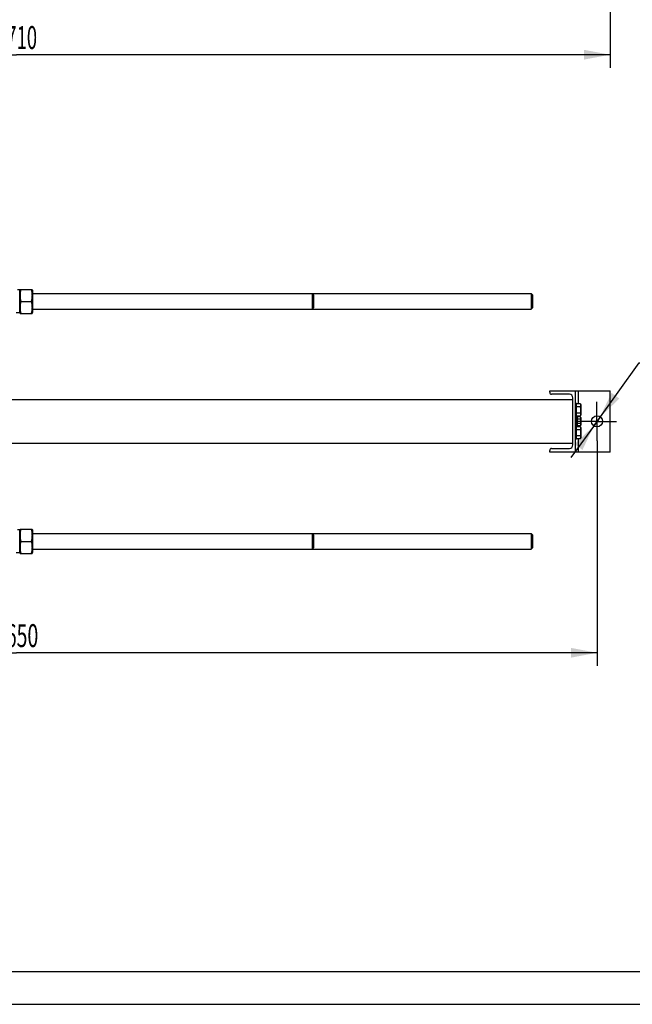
# Model space of a CAD drawing. Units: millimetres. Extents: x 0 to 8400, y -6 to 5940.
# Drawn here: x 2678 to 4552, y 0 to 3013 of the extents above; entities that cross this region are included whole.
import ezdxf
from ezdxf.enums import TextEntityAlignment as Align

# ---------------------------------------------------------------- set-up
doc = ezdxf.new("R2010")
doc.units = ezdxf.units.MM
doc.header["$LTSCALE"] = 462
doc.linetypes.add('CENTER', pattern=[0.6, 0.375, -0.075, 0.075, -0.075])
doc.layers.get('0').update_dxf_attribs({"linetype": 'CONTINUOUS'})
doc.layers.add('AXIS', color=7, linetype='CONTINUOUS')
doc.layers.add('DIMS', color=7, linetype='CONTINUOUS')
doc.styles.add('TEXTSTYLE_3', font='gdt')
doc.dimstyles.new('DIMSTYLE_4', dxfattribs={"dimtxt": 70, "dimasz": 80, "dimexe": 2, "dimexo": 0, "dimgap": 0.875, "dimtad": 1, "dimdec": 0, "dimlfac": 0.746269, "dimdsep": 46, "dimtxsty": 'Standard', "dimblk": '_FILLED', "dimblk1": '_FILLED', "dimblk2": '_FILLED', "dimcen": 0.09, "dimclrt": 5, "dimadec": 0, "dimazin": 0, "dimtp": 2, "dimtm": 2, "dimtfac": 1, "dimtdec": 0, "dimtofl": 0, "dimtmove": 0, "dimatfit": 3, "dimldrblk": '_FILLED', "dimfxl": 1, "dimtolj": 1, "dimarcsym": 0})
doc.dimstyles.new('DIMSTYLE_5', dxfattribs={"dimtxt": 70, "dimasz": 80, "dimexe": 2, "dimexo": 0, "dimtad": 1, "dimlfac": 0.746269, "dimdsep": 46, "dimtxsty": 'Standard', "dimblk": '_FILLED', "dimblk1": '_FILLED', "dimblk2": '_FILLED', "dimcen": 0.09, "dimclrt": 5, "dimadec": 0, "dimazin": 0, "dimtp": 0.2, "dimtm": 0.2, "dimtfac": 1, "dimtmove": 0, "dimatfit": 2, "dimldrblk": '_FILLED', "dimfxl": 1, "dimtolj": 1, "dimarcsym": 0})

# ---------------------------------------------------------------- blocks, each defined once
blk = doc.blocks.new('_FILLED')
at = {"color": 0, "linetype": 'ByBlock'}
blk.add_solid([(0, 0), (-1, 0.1875), (-1, -0.1875)], dxfattribs=at)
blk = doc.blocks.new('*D6')
at = {"layer": 'DIMS', "color": 2, "linetype": 'Continuous'}
for p, q in [((4444, 1724), (4444, 1035.8)), ((893.1, 1443.6), (893.1, 1035.8)), ((893.1, 1075.8), (2668.5, 1075.8)), ((4444, 1075.8), (2668.5, 1075.8))]:
    blk.add_line(p, q, dxfattribs=at)
at = {"layer": 'DIMS', "color": 2, "linetype": 'Continuous', "xscale": 80, "yscale": 80, "zscale": 80, "rotation": 180}
blk.add_blockref('_FILLED', (893.1, 1075.8), dxfattribs=at)
at = {"layer": 'DIMS', "color": 2, "linetype": 'Continuous', "xscale": 80, "yscale": 80, "zscale": 80}
blk.add_blockref('_FILLED', (4444, 1075.8), dxfattribs=at)
at = {"layer": 'DIMS', "color": 5, "linetype": 'Continuous', "width": 0.625977}
blk.add_text('2650', height=70, dxfattribs=at).set_placement((2668.5, 1093.3), align=Align.CENTER)
blk = doc.blocks.new('*D8')
at = {"layer": 'DIMS', "color": 2, "linetype": 'Continuous'}
for p, q in [((4444, 1784), (4572.7, 1962.9)), ((4572.7, 1962.9), (4962.6, 1962.9)), ((4962.6, 1962.9), (4602.7, 1962.9)), ((4444, 1784), (4364.1, 1673)), ((4434.2, 1770.4), (4444, 1784)), ((4453.7, 1797.6), (4444, 1784)), ((4453.7, 1797.6), (4453.7, 1797.6)), ((4434.2, 1770.4), (4434.2, 1770.4))]:
    blk.add_line(p, q, dxfattribs=at)
at = {"layer": 'DIMS', "color": 2, "linetype": 'Continuous', "xscale": 80, "yscale": 80, "zscale": 80}
for p, rotation in [((4453.7, 1797.6), 234.254268542), ((4434.2, 1770.4), 54.25426854200001)]:
    blk.add_blockref('_FILLED', p, dxfattribs=dict(at, rotation=rotation))
at = {"layer": 'DIMS', "color": 5, "linetype": 'Continuous'}
for s, width, p in [('25', 0.607422, (4766.1, 1980.4)), ('3 отв.', 0.523438, (4672.7, 1857.9))]:
    blk.add_text(s, height=70, dxfattribs=dict(at, width=width)).set_placement(p)
at = {"layer": 'DIMS', "color": 5, "linetype": 'Continuous', "style": 'TEXTSTYLE_3'}
blk.add_text('n', height=70, dxfattribs=at).set_placement((4672.7, 1980.4))
blk = doc.blocks.new('*D10')
at = {"layer": 'DIMS', "color": 2, "linetype": 'Continuous'}
for p, q in [((852.9, 3269.8), (852.9, 2866.1)), ((4484.2, 3269.8), (4484.2, 2866.1)), ((852.9, 2906.1), (2668.5, 2906.1)), ((4484.2, 2906.1), (2668.5, 2906.1))]:
    blk.add_line(p, q, dxfattribs=at)
at = {"layer": 'DIMS', "color": 2, "linetype": 'Continuous', "xscale": 80, "yscale": 80, "zscale": 80, "rotation": 180}
blk.add_blockref('_FILLED', (852.9, 2906.1), dxfattribs=at)
at = {"layer": 'DIMS', "color": 2, "linetype": 'Continuous', "xscale": 80, "yscale": 80, "zscale": 80}
blk.add_blockref('_FILLED', (4484.2, 2906.1), dxfattribs=at)
at = {"layer": 'DIMS', "color": 5, "linetype": 'Continuous', "width": 0.59082}
blk.add_text('2710', height=70, dxfattribs=at).set_placement((2668.5, 2923.6), align=Align.CENTER)

msp = doc.modelspace()

# ---------------------------------------------------------------- linework, layer by layer
at = {"color": 7, "linetype": 'Continuous'}
for p, q in [((2677.977, 2186.336), (2670.939, 2186.336)), ((2677.977, 2185.398), (2679.196, 2188.013)), ((2677.977, 2115.986), (2677.977, 2186.336)), ((2679.196, 2188.011), (2715.619, 2188.011)), ((2715.618, 2188.013), (2716.837, 2185.398)), ((2716.837, 2185.398), (2716.837, 2116.924)), ((2716.837, 2175.281), (4243.098, 2175.281)), ((3573.098, 2175.281), (3573.097, 2151.161)), ((3577.117, 2171.262), (3573.098, 2175.281)), ((3577.117, 2171.262), (3577.117, 2131.06)), ((4243.098, 2175.281), (4243.097, 2151.161)), ((4247.117, 2171.262), (4243.098, 2175.281)), ((4247.117, 2171.262), (4247.117, 2131.061)), ((2681.854, 2151.161), (2712.96, 2151.161)), ((3573.097, 2151.161), (3573.098, 2127.041)), ((4243.097, 2151.161), (4243.098, 2127.041)), ((2677.977, 2115.986), (2667.257, 2115.986)), ((2677.977, 2116.924), (2679.196, 2114.309)), ((2679.196, 2114.311), (2715.619, 2114.311)), ((2715.618, 2114.309), (2716.837, 2116.924)), ((2716.837, 2127.041), (4243.098, 2127.041)), ((3577.117, 2131.06), (3573.098, 2127.041)), ((4247.117, 2131.061), (4243.098, 2127.041)), ((4299.243, 1877.801), (4484.163, 1877.801)), ((4299.243, 1872.977), (4299.243, 1877.801)), ((4376.963, 1877.801), (4376.963, 1690.201)), ((4387.683, 1837.409), (4387.683, 1877.801)), ((4484.163, 1690.201), (4484.163, 1877.801)), ((1020.397, 1851.001), (4370.397, 1851.001)), ((4359.677, 1866.947), (4305.273, 1866.947)), ((4370.397, 1711.775), (4370.397, 1856.227)), ((4380.983, 1838.941), (4376.963, 1838.941)), ((4380.983, 1798.741), (4380.983, 1838.941)), ((4392.483, 1837.409), (4380.983, 1837.409)), ((4392.483, 1828.125), (4380.983, 1828.125)), ((4392.483, 1809.557), (4380.983, 1809.557)), ((4392.483, 1837.409), (4394.383, 1834.117)), ((4394.383, 1834.117), (4394.383, 1803.565)), ((4380.983, 1798.741), (4376.963, 1798.741)), ((4380.313, 1769.261), (4380.313, 1798.741)), ((4380.313, 1796.177), (4384.333, 1796.177)), ((4380.313, 1795.506), (4384.333, 1795.506)), ((4380.313, 1794.994), (4384.333, 1794.994)), ((4380.313, 1793.084), (4384.333, 1793.084)), ((4380.313, 1792.137), (4384.333, 1792.137)), ((4380.313, 1789.28), (4384.333, 1789.28)), ((4384.333, 1788.217), (4380.313, 1788.217)), ((4380.313, 1788.042), (4384.333, 1788.042)), ((4380.313, 1784.671), (4384.333, 1784.671)), ((4384.333, 1784.001), (4380.313, 1784.001)), ((4380.313, 1783.331), (4384.333, 1783.331)), ((4380.313, 1779.961), (4384.333, 1779.961)), ((4384.333, 1779.786), (4380.313, 1779.786)), ((4380.313, 1778.723), (4384.333, 1778.723)), ((4392.483, 1800.274), (4380.983, 1800.274)), ((4392.958, 1797.927), (4384.333, 1797.927)), ((4384.333, 1770.076), (4384.333, 1797.927)), ((4392.958, 1790.964), (4384.333, 1790.964)), ((4387.683, 1797.927), (4387.683, 1800.274)), ((4392.483, 1800.274), (4394.383, 1803.565)), ((4392.958, 1797.927), (4394.383, 1795.458)), ((4394.383, 1795.458), (4394.383, 1772.544)), ((4380.983, 1769.261), (4376.963, 1769.261)), ((4380.313, 1775.866), (4384.333, 1775.866)), ((4380.313, 1774.918), (4384.333, 1774.918)), ((4380.313, 1773.009), (4384.333, 1773.009)), ((4380.313, 1772.496), (4384.333, 1772.496)), ((4380.313, 1771.826), (4384.333, 1771.826)), ((4380.983, 1729.061), (4380.983, 1769.261)), ((4392.483, 1767.729), (4380.983, 1767.729)), ((4392.483, 1758.445), (4380.983, 1758.445)), ((4392.958, 1777.038), (4384.333, 1777.038)), ((4392.958, 1770.076), (4384.333, 1770.076)), ((4387.683, 1767.729), (4387.683, 1770.076)), ((4392.483, 1767.729), (4394.383, 1764.437)), ((4392.958, 1770.076), (4394.383, 1772.544)), ((4394.383, 1764.437), (4394.383, 1733.885)), ((4380.983, 1729.061), (4376.963, 1729.061)), ((4392.483, 1739.877), (4380.983, 1739.877)), ((4392.483, 1730.594), (4380.983, 1730.594)), ((4387.683, 1690.201), (4387.683, 1730.594)), ((4392.483, 1730.594), (4394.383, 1733.885)), ((1020.397, 1717.001), (4370.397, 1717.001)), ((4299.243, 1690.201), (4299.243, 1695.025)), ((4484.163, 1690.201), (4299.243, 1690.201)), ((4305.273, 1701.055), (4359.677, 1701.055)), ((2677.977, 1452.016), (2670.939, 1452.016)), ((2677.977, 1451.078), (2679.196, 1453.693)), ((2677.977, 1381.666), (2677.977, 1452.016)), ((2679.196, 1453.691), (2715.619, 1453.691)), ((2715.618, 1453.693), (2716.837, 1451.078)), ((2716.837, 1451.078), (2716.837, 1382.604)), ((2681.854, 1416.841), (2712.96, 1416.841)), ((2716.837, 1440.961), (4243.098, 1440.961)), ((3573.098, 1440.961), (3573.097, 1416.841)), ((3573.097, 1416.841), (3573.098, 1392.721)), ((3577.117, 1436.942), (3573.098, 1440.961)), ((3577.117, 1436.942), (3577.117, 1396.74)), ((4243.098, 1440.961), (4243.097, 1416.841)), ((4243.097, 1416.841), (4243.098, 1392.721)), ((4247.117, 1436.942), (4243.098, 1440.961)), ((4247.117, 1436.942), (4247.117, 1396.741)), ((2716.837, 1392.721), (4243.098, 1392.721)), ((3577.117, 1396.74), (3573.098, 1392.721)), ((4247.117, 1396.741), (4243.098, 1392.721)), ((2677.977, 1381.666), (2667.257, 1381.666)), ((2677.977, 1382.604), (2679.196, 1379.989)), ((2679.196, 1379.991), (2715.619, 1379.991)), ((2715.618, 1379.989), (2716.837, 1382.604)), ((400, 100), (8300, 100))]:
    msp.add_line(p, q, dxfattribs=at)
at = {"color": 4, "linetype": 'Continuous'}
msp.add_line((0, 0), (8400, 0), dxfattribs=at)
at = {"color": 7, "linetype": 'Continuous'}
msp.add_circle((4443.963, 1784.001), 16.75, dxfattribs=at)
for centre, radius, start, end in [((4305.273, 1872.977), 6.03, 180, 270), ((4359.677, 1856.227), 10.72, 0, 90), ((4305.273, 1695.025), 6.03, 90, 180), ((4359.677, 1711.775), 10.72, 270, 360)]:
    msp.add_arc(centre, radius, start, end, dxfattribs=at)
for points, knots in [([(2681.854, 2188.011), (2681.044, 2185.001), (2680.035, 2180.427), (2679.318, 2174.242), (2679.134, 2169.586), (2679.318, 2164.93), (2680.035, 2158.746), (2681.044, 2154.171), (2681.854, 2151.161)], [0, 0, 0, 0, 0.25053756, 0.37535959, 0.5, 0.62464041, 0.74946244, 1, 1, 1, 1]), ([(2712.96, 2188.011), (2713.771, 2185.001), (2714.779, 2180.427), (2715.496, 2174.242), (2715.68, 2169.586), (2715.496, 2164.93), (2714.779, 2158.746), (2713.771, 2154.171), (2712.96, 2151.161)], [0, 0, 0, 0, 0.25053756, 0.37535959, 0.5, 0.62464041, 0.74946244, 1, 1, 1, 1]), ([(2681.854, 2151.161), (2681.044, 2148.151), (2680.035, 2143.577), (2679.318, 2137.392), (2679.134, 2132.736), (2679.318, 2128.08), (2680.035, 2121.896), (2681.044, 2117.321), (2681.854, 2114.311)], [0, 0, 0, 0, 0.25053756, 0.37535959, 0.5, 0.62464041, 0.74946244, 1, 1, 1, 1]), ([(2712.96, 2151.161), (2713.771, 2148.151), (2714.779, 2143.577), (2715.496, 2137.392), (2715.68, 2132.736), (2715.496, 2128.08), (2714.779, 2121.896), (2713.771, 2117.321), (2712.96, 2114.311)], [0, 0, 0, 0, 0.25053756, 0.37535959, 0.5, 0.62464041, 0.74946244, 1, 1, 1, 1]), ([(4392.483, 1837.409), (4392.903, 1836.68), (4393.449, 1835.549), (4393.85, 1833.957), (4393.953, 1832.767), (4393.85, 1831.577), (4393.449, 1829.985), (4392.903, 1828.854), (4392.483, 1828.125)], [0, 0, 0, 0, 0.25708302, 0.37971743, 0.5, 0.62028257, 0.74291698, 1, 1, 1, 1]), ([(4392.483, 1828.125), (4392.918, 1826.617), (4393.645, 1823.554), (4394.056, 1818.841), (4393.645, 1814.129), (4392.918, 1811.066), (4392.483, 1809.557)], [0, 0, 0, 0, 0.25005885, 0.5, 0.74994115, 1, 1, 1, 1]), ([(4392.483, 1809.557), (4392.903, 1808.829), (4393.449, 1807.698), (4393.85, 1806.106), (4393.953, 1804.916), (4393.85, 1803.726), (4393.449, 1802.133), (4392.903, 1801.002), (4392.483, 1800.274)], [0, 0, 0, 0, 0.25708302, 0.37971743, 0.5, 0.62028257, 0.74291698, 1, 1, 1, 1]), ([(4392.958, 1797.927), (4393.273, 1797.38), (4393.683, 1796.532), (4393.984, 1795.338), (4394.06, 1794.446), (4393.984, 1793.553), (4393.683, 1792.359), (4393.273, 1791.511), (4392.958, 1790.964)], [0, 0, 0, 0, 0.25708298, 0.3797174, 0.5, 0.6202826, 0.74291702, 1, 1, 1, 1]), ([(4392.958, 1790.964), (4393.284, 1789.833), (4393.829, 1787.536), (4394.138, 1784.001), (4393.829, 1780.467), (4393.284, 1778.17), (4392.958, 1777.038)], [0, 0, 0, 0, 0.2500588, 0.5, 0.7499412, 1, 1, 1, 1]), ([(4392.483, 1767.729), (4392.903, 1767), (4393.449, 1765.869), (4393.85, 1764.277), (4393.953, 1763.087), (4393.85, 1761.897), (4393.449, 1760.305), (4392.903, 1759.174), (4392.483, 1758.445)], [0, 0, 0, 0, 0.25708302, 0.37971743, 0.5, 0.62028257, 0.74291698, 1, 1, 1, 1]), ([(4392.483, 1758.445), (4392.918, 1756.937), (4393.645, 1753.874), (4394.056, 1749.161), (4393.645, 1744.449), (4392.918, 1741.386), (4392.483, 1739.877)], [0, 0, 0, 0, 0.25005885, 0.5, 0.74994115, 1, 1, 1, 1]), ([(4392.958, 1777.038), (4393.273, 1776.492), (4393.683, 1775.644), (4393.984, 1774.45), (4394.06, 1773.557), (4393.984, 1772.664), (4393.683, 1771.47), (4393.273, 1770.622), (4392.958, 1770.076)], [0, 0, 0, 0, 0.25708298, 0.3797174, 0.5, 0.6202826, 0.74291702, 1, 1, 1, 1]), ([(4392.483, 1739.877), (4392.903, 1739.149), (4393.449, 1738.018), (4393.85, 1736.426), (4393.953, 1735.236), (4393.85, 1734.046), (4393.449, 1732.453), (4392.903, 1731.322), (4392.483, 1730.594)], [0, 0, 0, 0, 0.25708302, 0.37971743, 0.5, 0.62028257, 0.74291698, 1, 1, 1, 1]), ([(2681.854, 1453.691), (2681.044, 1450.681), (2680.035, 1446.107), (2679.318, 1439.922), (2679.134, 1435.266), (2679.318, 1430.61), (2680.035, 1424.426), (2681.044, 1419.851), (2681.854, 1416.841)], [0, 0, 0, 0, 0.25053756, 0.37535959, 0.5, 0.62464041, 0.74946244, 1, 1, 1, 1]), ([(2712.96, 1453.691), (2713.771, 1450.681), (2714.779, 1446.107), (2715.496, 1439.922), (2715.68, 1435.266), (2715.496, 1430.61), (2714.779, 1424.426), (2713.771, 1419.851), (2712.96, 1416.841)], [0, 0, 0, 0, 0.25053756, 0.37535959, 0.5, 0.62464041, 0.74946244, 1, 1, 1, 1]), ([(2681.854, 1416.841), (2681.044, 1413.831), (2680.035, 1409.257), (2679.318, 1403.072), (2679.134, 1398.416), (2679.318, 1393.76), (2680.035, 1387.576), (2681.044, 1383.001), (2681.854, 1379.991)], [0, 0, 0, 0, 0.25053756, 0.37535959, 0.5, 0.62464041, 0.74946244, 1, 1, 1, 1]), ([(2712.96, 1416.841), (2713.771, 1413.831), (2714.779, 1409.257), (2715.496, 1403.072), (2715.68, 1398.416), (2715.496, 1393.76), (2714.779, 1387.576), (2713.771, 1383.001), (2712.96, 1379.991)], [0, 0, 0, 0, 0.25053756, 0.37535959, 0.5, 0.62464041, 0.74946244, 1, 1, 1, 1])]:
    msp.add_open_spline(points, degree=3, knots=knots, dxfattribs=at)
at = {"layer": 'AXIS', "color": 7, "linetype": 'CENTER'}
for q in [(4443.963, 1844.001), (4383.963, 1784.001), (4503.963, 1784.001), (4443.963, 1724.001)]:
    msp.add_line((4443.963, 1784.001), q, dxfattribs=at)

# ---------------------------------------------------------------- dimensions: what is measured, and where the dimension line sits
at = {"layer": 'DIMS', "color": 2, "linetype": 'Continuous'}
for base, p1, p2, picture, middle in [((4484.163, 2906.056), (852.897, 3269.764), (4484.163, 3269.764), '*D10', (2668.53, 2906.056)), ((4443.963, 1075.776), (893.097, 1443.641), (4443.963, 1724.001), '*D6', (2668.53, 1075.776))]:
    dim = msp.add_linear_dim(base=base, p1=p1, p2=p2, dimstyle='DIMSTYLE_4', dxfattribs=at)
    dim.commit()
    dim.dimension.update_dxf_attribs({"geometry": picture, "text_midpoint": middle, "dimtype": 160})
dim = msp.add_diameter_dim_2p(p1=(4453.748, 1797.596), p2=(4434.178, 1770.407), text='%%c<>\\P3 отв.', dimstyle='DIMSTYLE_5', override={"dimtih": 1, "dimtoh": 1, "dimpost": '<>'}, dxfattribs=at)
dim.commit()
dim.dimension.update_dxf_attribs({"geometry": '*D8', "text_midpoint": (4782.639, 1954.133), "dimtype": 163})

doc.saveas('drawing.dxf')
